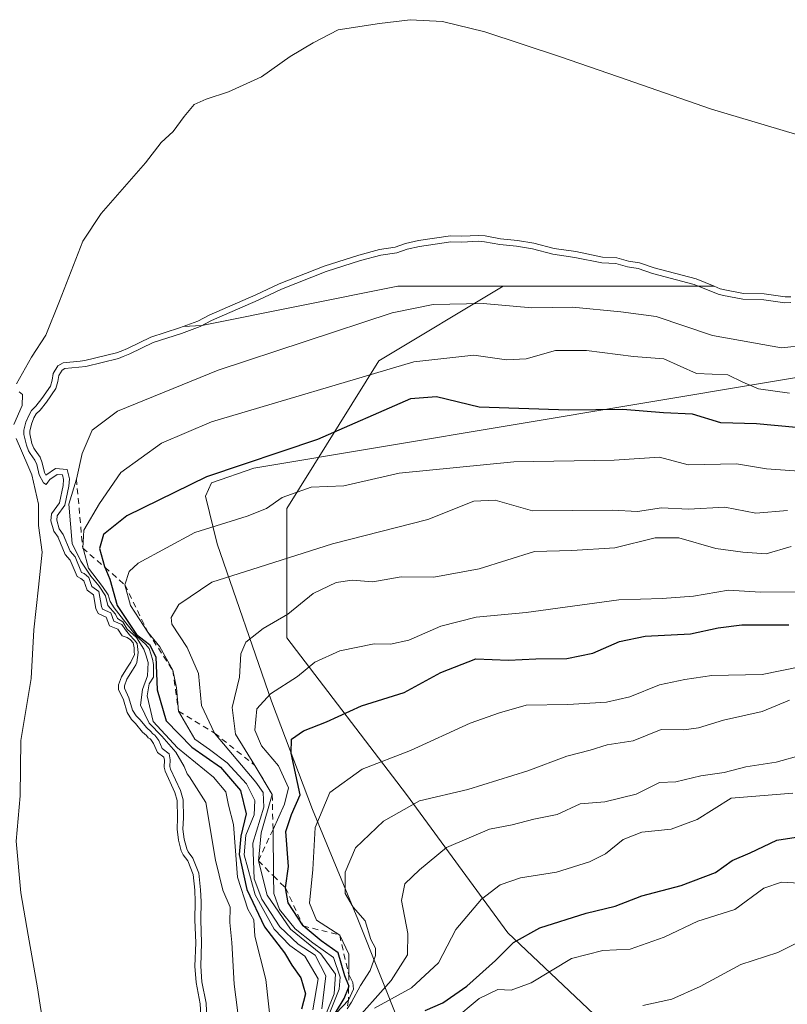
# Model space of a CAD drawing. Units: metres. Extents: x 634467 to 637927, y 4743626 to 4746006.
# Drawn here: x 635940 to 636072, y 4744852 to 4745021 of the extents above; entities that cross this region are included whole.
import ezdxf

# ---------------------------------------------------------------- set-up
doc = ezdxf.new("R2010")
doc.units = ezdxf.units.M
doc.header["$MEASUREMENT"] = 0
doc.linetypes.add('DGN Style 2', pattern=[1.648017, 0.98881, -0.659207])
for name, color, linetype, lineweight in [('Arbolado forestal CxS', 92, 'Continuous', 0), ('Curva de nivel maestra', 30, 'Continuous', 30), ('Curva de nivel normal', 30, 'Continuous', 0), ('Embalse Cxs', 142, 'Continuous', 13), ('Escarpado lineal', 30, 'DGN Style 2', 0), ('Espacio natural protegido', 121, 'Continuous', 13), ('Espacio natural protegido CxS', 121, 'Continuous', 0), ('Matorral CxS', 135, 'Continuous', 0), ('Suelo desnudo CxS', 253, 'Continuous', 0)]:
    doc.layers.add(name, color=color, linetype=linetype, lineweight=lineweight)

# ---------------------------------------------------------------- blocks, each defined once
blk = doc.blocks.new('*U12')
at = {"layer": 'Suelo desnudo CxS', "color": 253, "linetype": 'Continuous', "lineweight": 0}
blk.add_polyline3d([(636072.3427, 4744973.2647, 582.1753), (636071.3802, 4744973.2258, 582.2713), (636067.7542, 4744973.7377, 582.214), (636064.1689, 4744973.8416, 582.3786), (636060.967, 4744974.4276, 582.5219), (636060.1684, 4744974.6486, 582.5868), (636059.1605, 4744975.0612, 582.5943), (636022.8357, 4744975.0619, 587.258), (636004.6691, 4744975.0621, 586.5758), (635970.9247, 4744968.3141, 582.8106), (635967.7076, 4744968.1131, 582.3394), (635967.1252, 4744967.8927, 582.3577), (635962.1736, 4744966.3096, 582.1505), (635958.1537, 4744964.3444, 581.8921), (635957.0628, 4744963.9039, 581.8274), (635956.2843, 4744963.6178, 581.7237), (635950.8131, 4744962.2763, 580.1362), (635949.9953, 4744962.1882, 579.629), (635947.0896, 4744961.8752, 576.2477), (635946.1561, 4744961.3796, 572.3775), (635945.3792, 4744960.0453, 569.6228), (635945.1777, 4744958.8927, 569.322), (635944.8763, 4744957.9004, 568.4491), (635943.3869, 4744955.7428, 560.1095), (635942.3471, 4744954.4201, 555.3707), (635941.6396, 4744953.7089, 554.1674), (635941.1518, 4744952.8438, 553.335), (635940.6585, 4744951.6638, 553.0531), (635940.3223, 4744950.2853, 553.1898), (635940.3157, 4744949.5456, 553.4036), (635940.7465, 4744947.7038, 554.2699), (635941.1082, 4744946.7602, 554.79), (635941.4202, 4744946.3132, 555.1341), (635942.2178, 4744945.1702, 556.0006), (635942.533, 4744944.3944, 556.493), (635942.9472, 4744942.6523, 558.1411), (635943.7129, 4744941.246, 560.7981), (635944.1412, 4744940.9551, 562.1098), (635944.4532, 4744941.3936, 562.8917), (635944.7575, 4744941.821, 563.6681), (635946.0416, 4744942.7124, 567.2568), (635946.9471, 4744942.6323, 569.9374), (635947.1399, 4744941.8234, 570.5975), (635947.0809, 4744940.7999, 570.5464), (635946.4418, 4744937.8175, 569.1718), (635945.0697, 4744935.9097, 565.3908), (635944.9666, 4744934.7134, 565.0494), (635945.4699, 4744932.9204, 565.9003), (635946.1902, 4744931.8787, 566.8909), (635946.2059, 4744931.856, 566.9072), (635947.4317, 4744928.9523, 566.8561), (635948.2818, 4744927.9657, 568.6057), (635949.4762, 4744925.1178, 570.8807), (635950.133, 4744924.7963, 572.1376), (635950.6434, 4744924.3784, 572.8875), (635951.1978, 4744922.7704, 572.443), (635952.3184, 4744921.9831, 573.4225), (635952.6793, 4744919.6597, 573.1654), (635953.1012, 4744918.7533, 574.1688), (635954.4752, 4744918.1354, 578.4751), (635955.0394, 4744916.6771, 579.7133), (635956.4995, 4744916.0906, 584.0541), (635957.2575, 4744914.9519, 585.6981), (635958.0646, 4744914.6363, 588.0479), (635958.6663, 4744914.2736, 589.7484), (635959.1357, 4744913.7401, 590.8249), (635959.3188, 4744912.8648, 590.6506), (635959.3258, 4744912.1694, 589.9753), (635959.3303, 4744911.7179, 589.4679), (635958.697, 4744910.432, 586.1357), (635958.1592, 4744909.5715, 583.6202), (635957.1096, 4744907.8918, 579.426), (635956.6237, 4744906.4781, 578.2109), (635956.6238, 4744905.7209, 578.0237), (635957.4632, 4744903.9205, 578.4207), (635958.1116, 4744901.7466, 579.3893), (635958.8469, 4744900.5568, 580.4943), (635959.5249, 4744899.8799, 581.4125), (635960.7505, 4744898.3848, 582.1042), (635961.4411, 4744897.8139, 582.4029), (635961.73, 4744897.3786, 582.2937), (635962.033, 4744897.2009, 582.5872), (635962.1829, 4744897.1129, 582.7289), (635962.6539, 4744896.4358, 583.1233), (635963.3242, 4744894.8909, 583.6399), (635964.4252, 4744894.0738, 585.2254), (635964.5129, 4744893.5315, 584.8577), (635964.4517, 4744892.347, 583.6612), (635964.626, 4744891.6511, 583.6442), (635966.3166, 4744888.0012, 583.7258), (635966.7075, 4744886.6051, 583.6496), (635966.7723, 4744883.6431, 583.4147), (635966.6938, 4744881.6513, 583.2226), (635966.9124, 4744879.7626, 583.3814), (635967.3989, 4744877.9307, 583.7845), (635967.7086, 4744877.2765, 583.9767), (635968.5149, 4744876.211, 584.3177), (635969.4341, 4744873.8878, 584.3441), (635969.728, 4744871.1584, 584.0686), (635969.8199, 4744869.2121, 584.024), (635969.7679, 4744866.0873, 583.7869), (635969.8932, 4744862.1155, 583.6023), (635969.765, 4744858.0892, 583.4803), (635969.9582, 4744855.3144, 583.5413), (635970.6749, 4744851.6357, 583.9358), (635970.8729, 4744847.7403, 583.7374)], dxfattribs=at)
blk = doc.blocks.new('*U13')
at = {"layer": 'Embalse Cxs', "color": 142, "linetype": 'Continuous', "lineweight": 13}
blk.add_polyline3d([(636072.3427, 4744973.2647, 582.1753), (636071.3802, 4744973.2258, 582.2713), (636067.7542, 4744973.7377, 582.214), (636064.1689, 4744973.8416, 582.3786), (636060.967, 4744974.4276, 582.5219), (636060.1684, 4744974.6486, 582.5868), (636059.1605, 4744975.0612, 582.5943), (636056.0409, 4744976.338, 582.5283), (636048.8227, 4744978.2052, 582.6582), (636046.2866, 4744979.107, 582.4916), (636044.4108, 4744979.375, 582.572), (636042.3693, 4744979.9468, 582.5134), (636039.9378, 4744980.0783, 582.7136), (636035.3082, 4744981.0165, 582.7176), (636031.5921, 4744981.5481, 582.8418), (636028.0738, 4744982.4659, 582.7033), (636025.2619, 4744982.9315, 582.6747), (636022.3696, 4744983.2424, 582.7), (636019.7151, 4744983.7222, 582.6162), (636018.5768, 4744983.8024, 582.6356), (636015.6876, 4744983.6752, 582.7043), (636013.7625, 4744983.7229, 582.6311), (636008.2276, 4744982.9063, 582.7717), (636006.035, 4744982.4031, 582.7929), (636004.2512, 4744981.7925, 582.9087), (636001.5537, 4744981.3666, 582.7831), (635997.9914, 4744980.4381, 582.6584), (635992.0284, 4744978.5322, 582.6873), (635984.2643, 4744975.455, 582.7282), (635980.2406, 4744973.6006, 582.6741), (635972.2039, 4744970.102, 582.0911), (635970.2451, 4744969.0734, 582.2654), (635967.7076, 4744968.1131, 582.3394), (635967.1252, 4744967.8927, 582.3577), (635962.1736, 4744966.3096, 582.1505), (635958.1537, 4744964.3444, 581.8921), (635957.0628, 4744963.9039, 581.8274), (635956.2843, 4744963.6178, 581.7237), (635950.8131, 4744962.2763, 580.1362), (635949.9953, 4744962.1882, 579.629), (635947.0896, 4744961.8752, 576.2477), (635946.1561, 4744961.3796, 572.3775), (635945.3792, 4744960.0453, 569.6228), (635945.1777, 4744958.8927, 569.322), (635944.8763, 4744957.9004, 568.4491), (635943.3869, 4744955.7428, 560.1095), (635942.3471, 4744954.4201, 555.3707), (635941.6396, 4744953.7089, 554.1674), (635941.1518, 4744952.8438, 553.335), (635940.6585, 4744951.6638, 553.0531), (635940.3223, 4744950.2853, 553.1898), (635940.3157, 4744949.5456, 553.4036), (635940.7465, 4744947.7038, 554.2699), (635941.1082, 4744946.7602, 554.79), (635941.4202, 4744946.3132, 555.1341), (635942.2178, 4744945.1702, 556.0006), (635942.533, 4744944.3944, 556.493), (635942.9472, 4744942.6523, 558.1411), (635943.7129, 4744941.246, 560.7981), (635944.1412, 4744940.9551, 562.1098), (635944.4532, 4744941.3936, 562.8917), (635944.7575, 4744941.821, 563.6681), (635946.0416, 4744942.7124, 567.2568), (635946.9471, 4744942.6323, 569.9374), (635947.1399, 4744941.8234, 570.5975), (635947.0809, 4744940.7999, 570.5464), (635946.4418, 4744937.8175, 569.1718), (635945.0697, 4744935.9097, 565.3908), (635944.9666, 4744934.7134, 565.0494), (635945.4699, 4744932.9204, 565.9003), (635946.1902, 4744931.8787, 566.8909), (635946.2059, 4744931.856, 566.9072), (635947.4317, 4744928.9523, 566.8561), (635948.2818, 4744927.9657, 568.6057), (635949.4762, 4744925.1178, 570.8807), (635950.133, 4744924.7963, 572.1376), (635950.6434, 4744924.3784, 572.8875), (635951.1978, 4744922.7704, 572.443), (635952.3184, 4744921.9831, 573.4225), (635952.6793, 4744919.6597, 573.1654), (635953.1012, 4744918.7533, 574.1688), (635954.4752, 4744918.1354, 578.4751), (635955.0394, 4744916.6771, 579.7133), (635956.4995, 4744916.0906, 584.0541), (635957.2575, 4744914.9519, 585.6981), (635958.0646, 4744914.6363, 588.0479), (635958.6663, 4744914.2736, 589.7484), (635959.1357, 4744913.7401, 590.8249), (635959.3188, 4744912.8648, 590.6506), (635959.3258, 4744912.1694, 589.9753), (635959.3303, 4744911.7179, 589.4679), (635958.697, 4744910.432, 586.1357), (635958.1592, 4744909.5715, 583.6202), (635957.1096, 4744907.8918, 579.426), (635956.6237, 4744906.4781, 578.2109), (635956.6238, 4744905.7209, 578.0237), (635957.4632, 4744903.9205, 578.4207), (635958.1116, 4744901.7466, 579.3893), (635958.8469, 4744900.5568, 580.4943), (635959.5249, 4744899.8799, 581.4125), (635960.7505, 4744898.3848, 582.1042), (635961.4411, 4744897.8139, 582.4029), (635961.73, 4744897.3786, 582.2937), (635962.033, 4744897.2009, 582.5872), (635962.1829, 4744897.1129, 582.7289), (635962.6539, 4744896.4358, 583.1233), (635963.3242, 4744894.8909, 583.6399), (635964.4252, 4744894.0738, 585.2254), (635964.5129, 4744893.5315, 584.8577), (635964.4517, 4744892.347, 583.6612), (635964.626, 4744891.6511, 583.6442), (635966.3166, 4744888.0012, 583.7258), (635966.7075, 4744886.6051, 583.6496), (635966.7723, 4744883.6431, 583.4147), (635966.6938, 4744881.6513, 583.2226), (635966.9124, 4744879.7626, 583.3814), (635967.3989, 4744877.9307, 583.7845), (635967.7086, 4744877.2765, 583.9767), (635968.5149, 4744876.211, 584.3177), (635969.4341, 4744873.8878, 584.3441), (635969.728, 4744871.1584, 584.0686), (635969.8199, 4744869.2121, 584.024), (635969.7679, 4744866.0873, 583.7869), (635969.8932, 4744862.1155, 583.6023), (635969.765, 4744858.0892, 583.4803), (635969.9582, 4744855.3144, 583.5413), (635970.6749, 4744851.6357, 583.9358), (635970.8729, 4744847.7403, 583.7374)], dxfattribs=at)

msp = doc.modelspace()

# ---------------------------------------------------------------- linework, layer by layer
at = {"layer": 'Arbolado forestal CxS', "color": 92, "linetype": 'Continuous', "lineweight": 0}
for points in [[(636052.1911, 4744836.8673, 667.0295), (636023.6435, 4744863.8425, 647.28), (636006.1977, 4744887.6435, 632.7042), (635985.5793, 4744914.6185, 615.5295), (635985.5799, 4744936.8323, 604.233), (636001.4415, 4744962.2197, 592.8283), (636022.8357, 4744975.0619, 587.258), (636059.1605, 4744975.0612, 582.5943), (636060.1684, 4744974.6486, 582.5868), (636060.967, 4744974.4276, 582.5219), (636064.1689, 4744973.8416, 582.3786), (636067.7542, 4744973.7377, 582.214), (636071.3802, 4744973.2258, 582.2713), (636072.3427, 4744973.2647, 582.1753)], [(636022.8357, 4744975.0619, 587.258), (636001.4415, 4744962.2197, 592.8283), (635985.5799, 4744936.8323, 604.233), (635985.5793, 4744914.6185, 615.5295), (636006.1977, 4744887.6435, 632.7042), (636023.6435, 4744863.8425, 647.28), (636052.1911, 4744836.8673, 667.0295), (636085.4981, 4744816.2389, 678.0478), (636103.6297, 4744803.4337, 682.5915)], [(636022.8357, 4744975.0619, 587.258), (636059.1605, 4744975.0612, 582.5943), (636060.1684, 4744974.6486, 582.5868), (636060.967, 4744974.4276, 582.5219), (636064.1689, 4744973.8416, 582.3786), (636067.7542, 4744973.7377, 582.214), (636071.3802, 4744973.2258, 582.2713), (636072.3427, 4744973.2647, 582.1753)]]:
    msp.add_polyline3d(points, dxfattribs=at)
at = {"layer": 'Curva de nivel maestra', "color": 30, "linetype": 'Continuous', "lineweight": 30, "flags": 128}
for points, elevation in [([(636073.24, 4744950.7601), (636066.42, 4744951.3801), (636060.3, 4744951.5801), (636055.39, 4744953.0501), (636050.42, 4744953.2901), (636043.45, 4744953.8601), (636034.07, 4744953.7501), (636018.68, 4744954.2501), (636011.32, 4744956.0601), (636006.86, 4744955.7101), (635990.86, 4744948.7001), (635971.76, 4744942.2801), (635958.03, 4744935.5901), (635954, 4744932.3601), (635953.35, 4744929.9801), (635954.17, 4744926.8801), (635954.2401, 4744926.7174), (635955.11, 4744924.7001), (635956.39, 4744920.1401), (635959.72, 4744915.1801), (635961.95, 4744913.4601), (635963.01, 4744911.3301), (635963.27, 4744905.6201), (635964.78, 4744900.3101), (635969.22, 4744895.7601), (635974.14, 4744892.3401), (635977.63, 4744888.3501), (635978.56, 4744884.2901), (635977.64, 4744880.4601), (635977.37, 4744877.3401), (635978.72, 4744871.3201), (635981.76, 4744864.9001), (635985.16, 4744860.4301), (635986.44, 4744858.2901), (635987.99, 4744856.1301), (635988.81, 4744853.3301), (635988.1, 4744850.7001)], 600), ([(635992.32, 4744847.3301), (635995.44, 4744852.5501), (635996.209, 4744854.4151), (635996.31, 4744854.6601), (635996.2155, 4744854.8919), (635995.58, 4744856.4501), (635994.43, 4744860.4001), (635991.5, 4744862.4801), (635988.39, 4744865.0301), (635985.8, 4744869.0001), (635985.37, 4744871.5701), (635985.87, 4744875.2401), (635985.42, 4744881.3001), (635986.38, 4744884.2201), (635987.9, 4744887.6001), (635986.34, 4744894.7401), (635986.37, 4744897.1601), (635988.42, 4744898.5701), (635992.42, 4744900.1301), (635998.42, 4744902.8801), (636005.76, 4744905.1601), (636012.09, 4744908.6301), (636018.09, 4744910.9801), (636023.76, 4744910.7401), (636028.42, 4744910.9801), (636033.76, 4744911.0401), (636038.28, 4744911.9601), (636042.85, 4744913.9701), (636047.28, 4744914.8801), (636055.09, 4744915.2601), (636059.84, 4744916.3301), (636063.89, 4744916.8001), (636071.98, 4744916.8501)], 625), ([(636009.42, 4744850.4701), (636012.46, 4744851.8201), (636016.55, 4744854.7001), (636021.49, 4744859.0901), (636024.58, 4744862.2101), (636029.13, 4744864.7301), (636037.09, 4744867.2401), (636042.1, 4744868.4501), (636046.71, 4744870.2001), (636053.46, 4744871.9701), (636059.35, 4744874.2001), (636062.24, 4744876.3001), (636065.36, 4744877.6301), (636069.91, 4744879.8001), (636074.76, 4744880.5101)], 650)]:
    msp.add_lwpolyline(points, dxfattribs=dict(at, elevation=elevation))
at = {"layer": 'Curva de nivel normal', "color": 30, "linetype": 'Continuous', "lineweight": 0, "flags": 128}
for points, elevation in [([(636072.3336, 4744972.2635), (636071.3301, 4744972.223), (636067.6696, 4744972.7397), (636064.0638, 4744972.8442), (636060.7432, 4744973.452), (636059.8445, 4744973.7006), (636055.7248, 4744975.3868), (636048.5294, 4744977.2482), (636046.046, 4744978.1312), (636044.2043, 4744978.3943), (636042.2055, 4744978.9542), (636039.8108, 4744979.0837), (636035.1378, 4744980.0307), (636031.3945, 4744980.5662), (636027.8655, 4744981.4868), (636025.1267, 4744981.9403), (636022.227, 4744982.252), (636019.5907, 4744982.7285), (636018.5636, 4744982.8009), (636015.6971, 4744982.6747), (636013.8234, 4744982.7211), (636008.4127, 4744981.9228), (636006.3095, 4744981.4401), (636004.4929, 4744980.8183), (636001.7583, 4744980.3865), (635998.2699, 4744979.4773), (635992.3652, 4744977.59), (635984.6581, 4744974.5354), (635980.6495, 4744972.688), (635972.6365, 4744969.1997), (635970.6559, 4744968.1597), (635967.4547, 4744966.9482), (635962.5474, 4744965.3793), (635958.561, 4744963.4304), (635957.4226, 4744962.9707), (635956.5766, 4744962.6599), (635950.9865, 4744961.2892), (635947.3882, 4744960.9016), (635946.8768, 4744960.6301), (635946.3334, 4744959.6968), (635946.1523, 4744958.6604), (635945.7878, 4744957.4606), (635944.1921, 4744955.1492), (635943.0972, 4744953.7562), (635942.4441, 4744953.0997), (635942.0517, 4744952.4039), (635941.6114, 4744951.3506), (635941.3212, 4744950.1607), (635941.3167, 4744949.6566), (635941.7047, 4744947.998), (635941.9982, 4744947.2323), (635942.2402, 4744946.8856), (635943.102, 4744945.6505), (635943.4882, 4744944.7), (635943.8891, 4744943.0134), (635944.1175, 4744942.594), (635945.7689, 4744943.7404), (635947.7529, 4744943.5649), (635948.1466, 4744941.9124), (635948.0748, 4744940.6656), (635947.3758, 4744937.4034), (635946.0423, 4744935.5494), (635945.9785, 4744934.8087), (635946.3875, 4744933.3516), (635947.0871, 4744932.3399), (635948.2919, 4744929.486), (635949.1427, 4744928.4985), (635950.2531, 4744925.8509), (635950.6768, 4744925.6435), (635951.4963, 4744924.9725), (635952.0376, 4744923.4025), (635953.2412, 4744922.5568), (635953.6457, 4744919.9532), (635953.8507, 4744919.5127), (635955.2597, 4744918.8791), (635955.8152, 4744917.4431), (635957.1601, 4744916.9029), (635957.7851, 4744915.964), (635958.4772, 4744915.0915), (635959.3371, 4744914.1654), (635959.8332, 4744913.6032), (635959.9986, 4744912.0488), (635959.7814, 4744910.3706), (635959.5717, 4744909.9449), (635959.0072, 4744909.0416), (635958.0182, 4744907.4587), (635957.6237, 4744906.3111), (635957.6238, 4744905.9426), (635958.4005, 4744904.2766), (635959.032, 4744902.1595), (635959.6361, 4744901.1819), (635960.2667, 4744900.5524), (635961.4624, 4744899.0938), (635962.1924, 4744898.4903), (635962.4354, 4744898.1242), (635962.5389, 4744898.0634), (635962.8784, 4744897.8643), (635963.5317, 4744896.9251), (635964.1351, 4744895.5344), (635965.3475, 4744894.6346), (635965.5171, 4744893.5861), (635965.4581, 4744892.4448), (635965.5731, 4744891.9857), (635967.2578, 4744888.3484), (635967.7045, 4744886.7532), (635967.7727, 4744883.6343), (635967.6961, 4744881.6893), (635967.8975, 4744879.9494), (635968.3419, 4744878.2758), (635968.5683, 4744877.7976), (635969.3946, 4744876.7057), (635970.4138, 4744874.1296), (635970.7255, 4744871.2356), (635970.8203, 4744869.2274), (635970.7682, 4744866.0948), (635970.8937, 4744862.1154), (635970.7661, 4744858.1081), (635970.9515, 4744855.4452), (635971.67, 4744851.7573), (635971.8686, 4744847.8509)], 585), ([(635978.98, 4744835.78), (635976.53, 4744855.04), (635976.1, 4744862.19), (635975.79, 4744865.61), (635975.81, 4744868.26), (635974.57, 4744871.16), (635973.29, 4744876.34), (635971.62, 4744886.29), (635968.82, 4744890.68), (635968.4133, 4744891.1821), (635967.918, 4744892.4762), (635966.4628, 4744894.9104), (635964.0815, 4744897.662), (635961.859, 4744899.911), (635960.4038, 4744903.0331), (635960.7478, 4744905.7054), (635961.568, 4744908.0602), (635961.7267, 4744910.3356), (635961.3299, 4744911.6585), (635960.933, 4744912.6375), (635959.6793, 4744914.6362), (635958.1019, 4744916.0771), (635957.3346, 4744917.3206), (635956.4351, 4744917.9292), (635956.0911, 4744918.67), (635954.7417, 4744920.1781), (635954.3448, 4744921.7921), (635953.2865, 4744923.4854), (635951.8313, 4744925.2052), (635950.1009, 4744927.7794), (635948.62, 4744930.82), (635948.03, 4744937.56), (635949.36, 4744941.9001), (635950.34, 4744946.31), (635952.09, 4744950.32), (635956.42, 4744953.56), (635973.76, 4744960.64), (636003.74, 4744970.52), (636010.76, 4744971.94), (636019.38, 4744972.12), (636027.74, 4744971.35), (636034.76, 4744971.48), (636043.09, 4744970.64), (636049.14, 4744969.86), (636058.85, 4744966.58), (636070.73, 4744964.46), (636079.32, 4744965.39)], 590), ([(636072.12, 4744956.68), (636066.76, 4744957.43), (636064.1, 4744958.56), (636061.47, 4744959.83), (636056.1, 4744960.08), (636050.47, 4744962.59), (636045.27, 4744963), (636037.15, 4744964.02), (636031.82, 4744964.02), (636026.77, 4744962.59), (636023.42, 4744962.39), (636017.76, 4744963.19), (636007.42, 4744962.06), (635972.63, 4744951.73), (635963.98, 4744948.07), (635956.98, 4744943.04), (635953.33, 4744937.72), (635950.64, 4744933.09), (635950.44, 4744930.0301), (635950.5672, 4744929.7639), (635951.4344, 4744926.5458), (635953.8686, 4744923.4237), (635954.8211, 4744921.9949), (635955.1386, 4744920.8308), (635955.8794, 4744919.7724), (635957.8373, 4744917.1795), (635959.6365, 4744914.9394), (635961.2505, 4744913.5106), (635961.8855, 4744912.7698), (635962.4411, 4744910.9441), (635962.6263, 4744910.0181), (635962.6263, 4744907.8485), (635961.8815, 4744906.6858), (635961.55, 4744904.61), (635962.55, 4744900.2), (635966.74, 4744895.68), (635972.95, 4744890.6), (635975.08, 4744888.09), (635975.54, 4744885.8), (635976.41, 4744882.5), (635977.06, 4744873.45), (635978.84, 4744867.94), (635979.9, 4744866.1), (635980.06, 4744863.26), (635981.96, 4744855.83), (635983.73, 4744839.6)], 595), ([(636073.78, 4744943.26), (636068.18, 4744943.66), (636062.99, 4744944.52), (636054.68, 4744944.34), (636049.74, 4744945.66), (636041.93, 4744945.14), (636024.67, 4744944.87), (636004.92, 4744942.94), (635995.42, 4744940.73), (635989.76, 4744940.48), (635984.76, 4744938.73), (635982.09, 4744936.86), (635978.76, 4744935.5), (635969.76, 4744932.69), (635959.99, 4744927.44), (635958.46, 4744925.99), (635957.69, 4744923.7101), (635958.66, 4744920.15), (635961.66, 4744915.5601), (635963.74, 4744913.02), (635965.93, 4744909.0201), (635966.61, 4744906), (635966.94, 4744901.9501), (635969.75, 4744897.16), (635972.26, 4744895.4), (635975.32, 4744893.08), (635978.63, 4744889.5), (635980.08, 4744886.61), (635979.96, 4744884.14), (635978.51, 4744880.66), (635978.26, 4744877.25), (635980.15, 4744870.39), (635983.39, 4744864.46), (635986.09, 4744861.68), (635988.69, 4744859.82), (635991, 4744855.96), (635990.03, 4744850.62)], 605), ([(636071.76, 4744936.5), (636066.3, 4744936.02), (636060.96, 4744937.05), (636054.71, 4744936.74), (636050.06, 4744936.94), (636045.96, 4744936.33), (636041.67, 4744936.54), (636034.69, 4744936.48), (636027.88, 4744936.46), (636021.46, 4744938.26), (636017.8, 4744938.12), (636009.83, 4744934.94), (635993.42, 4744930.77), (635980.8, 4744926.76), (635972.68, 4744924.16), (635966.98, 4744920.3), (635965.64, 4744918.06), (635965.8, 4744916.95), (635968.41, 4744912.94), (635970.4, 4744908.48), (635970.9, 4744902.97), (635973.13, 4744898.2101), (635980.22, 4744889.76), (635981.48, 4744887.99), (635981.62, 4744885.48), (635979.74, 4744879.29), (635979.95, 4744873.12), (635981.27, 4744869.62), (635984.4, 4744864.86), (635987.54, 4744861.92), (635990.43, 4744859.99), (635992.3, 4744856.47), (635991.61, 4744850.75)], 610), ([(636072.42, 4744930.31), (636068.09, 4744929.02), (636064.09, 4744929.3), (636059.42, 4744929.93), (636053.06, 4744931.79), (636049.01, 4744931.78), (636042.07, 4744930.08), (636034.62, 4744929.61), (636028.21, 4744929.42), (636018.68, 4744926.46), (636010.88, 4744925.02), (636005.28, 4744925.07), (636000.37, 4744924.25), (635996.8, 4744924.53), (635994.08, 4744924.1), (635990.1, 4744922.2), (635985.76, 4744918.68), (635981.48, 4744916.18), (635978.52, 4744913.84), (635977.65, 4744911.81), (635977.45, 4744907.81), (635976.16, 4744902.6), (635976.73, 4744898.01), (635980.09, 4744892.6401), (635983.06, 4744887.6201), (635981.14, 4744881.02), (635980.68, 4744876.2201), (635982.17, 4744870.32), (635986.21, 4744864.47), (635991.42, 4744860.22), (635993.94, 4744856.74), (635993.72, 4744853.38), (635990.98, 4744846.51)], 615), ([(636074.88, 4744922.53), (636067.12, 4744922.44), (636061.63, 4744922.8), (636055.6, 4744921.78), (636050.21, 4744921.38), (636042.74, 4744921.1), (636026.76, 4744918.96), (636018.15, 4744918.12), (636012.1, 4744916.59), (636006.6, 4744914.17), (636003.4, 4744913.5), (636000.64, 4744913.53), (635994.68, 4744912.36), (635990.42, 4744910.4), (635987.42, 4744907.95), (635982.76, 4744904.98), (635980.4, 4744902.38), (635980.09, 4744898.71), (635981.2, 4744896.02), (635984.15, 4744892.58), (635985.85, 4744888.81), (635985.15, 4744885.99), (635983.2, 4744881.6201), (635983.2869, 4744873.6354), (635983.32, 4744870.6), (635984.34, 4744867.88), (635987.01, 4744864.56), (635990.07, 4744862.11), (635993.64, 4744859.6), (635994.78, 4744856.22), (635994.58, 4744854.13), (635991.71, 4744847)], 620), ([(636080.64, 4744910.97), (636067.42, 4744908.28), (636058.76, 4744908.1), (636054.09, 4744907.42), (636049.76, 4744906.53), (636044.63, 4744904.44), (636040.59, 4744903.53), (636033.96, 4744903.13), (636026.76, 4744902.98), (636022.18, 4744901.71), (636017.12, 4744899.9), (636006.86, 4744895.2), (635998.53, 4744891.99), (635992.96, 4744887.96), (635990.46, 4744881.99), (635990.06, 4744874.76), (635989.48, 4744868.96), (635990.69, 4744866.04), (635994.68, 4744863.4601), (635996.26, 4744860.15), (635996.24, 4744856.6901), (635996.95, 4744855.3), (635997.07, 4744854.13), (635996.18, 4744852.2901), (635994.07, 4744850.04)], 630), ([(636072.1, 4744903.87), (636067.42, 4744901.93), (636060.76, 4744900.41), (636056.47, 4744899.11), (636053.95, 4744898.79), (636050, 4744898.82), (636045.21, 4744896.85), (636040.7, 4744896.18), (636037.78, 4744895.28), (636033.76, 4744894.25), (636027.09, 4744891.69), (636016.76, 4744888.53), (636008.42, 4744886.56), (636002.2, 4744883.07), (635997.4, 4744878.46), (635995.61, 4744874.29), (635995.64, 4744870.62), (635997, 4744868.29), (635999.06, 4744865.94), (636000.05, 4744862.7), (636000.82, 4744861.2), (636000.82, 4744859.94), (635999.9, 4744857.36), (635998.28, 4744854.81), (635996.74, 4744851.94), (635995.9702, 4744850.7693)], 635), ([(635996.62, 4744847.86), (636003.52, 4744855.62), (636006.36, 4744860.07), (636006.43, 4744863.74), (636005.31, 4744869.4), (636005.91, 4744872.29), (636008.43, 4744874.69), (636013.04, 4744878.55), (636020.46, 4744881.67), (636024.35, 4744882.44), (636028.09, 4744883.38), (636032.09, 4744884.22), (636036.06, 4744886.01), (636040.3, 4744886.4), (636045.72, 4744887.71), (636049.76, 4744889.72), (636052.57, 4744889.84), (636056.83, 4744890.88), (636060.88, 4744891.45), (636064.58, 4744892.39), (636069.82, 4744893.21), (636074.34, 4744894.49)], 640), ([(636072.66, 4744887.86), (636062.09, 4744886.99), (636056.19, 4744883.33), (636051.76, 4744881.68), (636046.68, 4744881.15), (636043.47, 4744879.92), (636040.42, 4744877.44), (636037.68, 4744876.04), (636031.99, 4744874.3), (636025.82, 4744873.28), (636022.3, 4744872.13), (636019.08, 4744869.66), (636014.66, 4744864.42), (636011.66, 4744858.66), (636007.04, 4744854.41), (636000.66, 4744850.9)], 645), ([(636014.16, 4744848.78), (636018.7, 4744852.58), (636021.91, 4744854.08), (636024.18, 4744854.01), (636027.62, 4744855.22), (636034.6, 4744859.41), (636039.99, 4744860.81), (636044.71, 4744861.03), (636050.56, 4744863.08), (636056.34, 4744865.84), (636062.7, 4744867.88), (636067.69, 4744871.51), (636070.73, 4744872.54), (636073.83, 4744872.37)], 655), ([(636046.88, 4744851.32), (636051.87, 4744852.46), (636056.76, 4744854.61), (636063.76, 4744858.41), (636070.09, 4744860.46), (636076.14, 4744863.52)], 660)]:
    msp.add_lwpolyline(points, dxfattribs=dict(at, elevation=elevation))
at = {"layer": 'Embalse Cxs', "color": 142, "linetype": 'Continuous', "lineweight": 13}
for points in [[(636073.1532, 4745001.2299, 563.6703), (636058.7069, 4745005.5162, 564.378), (636042.6732, 4745011.0725, 564.3999), (636032.5131, 4745014.5649, 564.8359), (636019.6543, 4745018.8512, 564.4244), (636012.3518, 4745020.5975, 564.2918), (636006.7956, 4745020.915, 564.6223), (636001.5568, 4745020.2799, 564.3824), (635994.413, 4745019.1687, 563.9073), (635990.1267, 4745016.9462, 563.7326), (635986.158, 4745014.5649, 563.7025), (635981.2367, 4745011.0725, 564.2414), (635975.5217, 4745008.5324, 564.1006), (635971.7117, 4745007.2624, 564.2243), (635969.6479, 4745006.3099, 563.5941), (635967.9017, 4745004.2462, 563.4094), (635965.9967, 4745001.7062, 563.1105), (635963.9329, 4744999.8012, 562.6652), (635961.2342, 4744996.3087, 563.0442), (635953.6142, 4744987.5774, 561.8389), (635950.4391, 4744982.8149, 557.9221), (635946.454, 4744972.4956, 556.5603), (635944.0729, 4744966.6747, 554.5949), (635941.6, 4744962.89, 553.415), (635939.05, 4744958.27, 550.6328)], [(636073.1532, 4745001.2299, 563.6703), (636058.7069, 4745005.5162, 564.378), (636042.6732, 4745011.0725, 564.3999), (636032.5131, 4745014.5649, 564.8359), (636019.6543, 4745018.8512, 564.4244), (636012.3518, 4745020.5975, 564.2918), (636006.7956, 4745020.915, 564.6223), (636001.5568, 4745020.2799, 564.3824), (635994.413, 4745019.1687, 563.9073), (635990.1267, 4745016.9462, 563.7326), (635986.158, 4745014.5649, 563.7025), (635981.2367, 4745011.0725, 564.2414), (635975.5217, 4745008.5324, 564.1006), (635971.7117, 4745007.2624, 564.2243), (635969.6479, 4745006.3099, 563.5941), (635967.9017, 4745004.2462, 563.4094), (635965.9967, 4745001.7062, 563.1105), (635963.9329, 4744999.8012, 562.6652), (635961.2342, 4744996.3087, 563.0442), (635953.6142, 4744987.5774, 561.8389), (635950.4391, 4744982.8149, 557.9221), (635946.454, 4744972.4956, 556.5603), (635944.0729, 4744966.6747, 554.5949), (635941.6, 4744962.89, 553.415), (635939.05, 4744958.27, 550.6328)], [(636072.3427, 4744973.2647, 582.1753), (636071.3802, 4744973.2258, 582.2713), (636067.7542, 4744973.7377, 582.214), (636064.1689, 4744973.8416, 582.3786), (636060.967, 4744974.4276, 582.5219), (636060.1684, 4744974.6486, 582.5868), (636059.1605, 4744975.0612, 582.5943), (636056.0409, 4744976.338, 582.5283), (636048.8227, 4744978.2052, 582.6582), (636046.2866, 4744979.107, 582.4916), (636044.4108, 4744979.375, 582.572), (636042.3693, 4744979.9468, 582.5134), (636039.9378, 4744980.0783, 582.7136), (636035.3082, 4744981.0165, 582.7176), (636031.5921, 4744981.5481, 582.8418), (636028.0738, 4744982.4659, 582.7033), (636025.2619, 4744982.9315, 582.6747), (636022.3696, 4744983.2424, 582.7), (636019.7151, 4744983.7222, 582.6162), (636018.5768, 4744983.8024, 582.6356), (636015.6876, 4744983.6752, 582.7043), (636013.7625, 4744983.7229, 582.6311), (636008.2276, 4744982.9063, 582.7717), (636006.035, 4744982.4031, 582.7929), (636004.2512, 4744981.7925, 582.9087), (636001.5537, 4744981.3666, 582.7831), (635997.9914, 4744980.4381, 582.6584), (635992.0284, 4744978.5322, 582.6873), (635984.2643, 4744975.455, 582.7282), (635980.2406, 4744973.6006, 582.6741), (635972.2039, 4744970.102, 582.0911), (635970.2451, 4744969.0734, 582.2654), (635967.7076, 4744968.1131, 582.3394), (635967.1252, 4744967.8927, 582.3577), (635962.1736, 4744966.3096, 582.1505), (635958.1537, 4744964.3444, 581.8921), (635957.0628, 4744963.9039, 581.8274), (635956.2843, 4744963.6178, 581.7237), (635950.8131, 4744962.2763, 580.1362), (635949.9953, 4744962.1882, 579.629), (635947.0896, 4744961.8752, 576.2477), (635946.1561, 4744961.3796, 572.3775), (635945.3792, 4744960.0453, 569.6228), (635945.1777, 4744958.8927, 569.322), (635944.8763, 4744957.9004, 568.4491), (635943.3869, 4744955.7428, 560.1095), (635942.3471, 4744954.4201, 555.3707), (635941.6396, 4744953.7089, 554.1674), (635941.1518, 4744952.8438, 553.335), (635940.6585, 4744951.6638, 553.0531), (635940.3223, 4744950.2853, 553.1898), (635940.3157, 4744949.5456, 553.4036), (635940.7465, 4744947.7038, 554.2699), (635941.1082, 4744946.7602, 554.79), (635941.4202, 4744946.3132, 555.1341), (635942.2178, 4744945.1702, 556.0006), (635942.533, 4744944.3944, 556.493), (635942.9472, 4744942.6523, 558.1411), (635943.7129, 4744941.246, 560.7981), (635944.1412, 4744940.9551, 562.1098), (635944.4532, 4744941.3936, 562.8917), (635944.7575, 4744941.821, 563.6681), (635946.0416, 4744942.7124, 567.2568), (635946.9471, 4744942.6323, 569.9374), (635947.1399, 4744941.8234, 570.5975), (635947.0809, 4744940.7999, 570.5464), (635946.4418, 4744937.8175, 569.1718), (635945.0697, 4744935.9097, 565.3908), (635944.9666, 4744934.7134, 565.0494), (635945.4699, 4744932.9204, 565.9003), (635946.1902, 4744931.8787, 566.8909), (635946.2059, 4744931.856, 566.9072), (635947.4317, 4744928.9523, 566.8561), (635948.2818, 4744927.9657, 568.6057), (635949.4762, 4744925.1178, 570.8807), (635950.133, 4744924.7963, 572.1376), (635950.6434, 4744924.3784, 572.8875), (635951.1978, 4744922.7704, 572.443), (635952.3184, 4744921.9831, 573.4225), (635952.6793, 4744919.6597, 573.1654), (635953.1012, 4744918.7533, 574.1688), (635954.4752, 4744918.1354, 578.4751), (635955.0394, 4744916.6771, 579.7133), (635956.4995, 4744916.0906, 584.0541), (635957.2575, 4744914.9519, 585.6981), (635958.0646, 4744914.6363, 588.0479), (635958.6663, 4744914.2736, 589.7484), (635959.1357, 4744913.7401, 590.8249), (635959.3188, 4744912.8648, 590.6506), (635959.3258, 4744912.1694, 589.9753), (635959.3303, 4744911.7179, 589.4679), (635958.697, 4744910.432, 586.1357), (635958.1592, 4744909.5715, 583.6202), (635957.1096, 4744907.8918, 579.426), (635956.6237, 4744906.4781, 578.2109), (635956.6238, 4744905.7209, 578.0237), (635957.4632, 4744903.9205, 578.4207), (635958.1116, 4744901.7466, 579.3893), (635958.8469, 4744900.5568, 580.4943), (635959.5249, 4744899.8799, 581.4125), (635960.7505, 4744898.3848, 582.1042), (635961.4411, 4744897.8139, 582.4029), (635961.73, 4744897.3786, 582.2937), (635962.033, 4744897.2009, 582.5872), (635962.1829, 4744897.1129, 582.7289), (635962.6539, 4744896.4358, 583.1233), (635963.3242, 4744894.8909, 583.6399), (635964.4252, 4744894.0738, 585.2254), (635964.5129, 4744893.5315, 584.8577), (635964.4517, 4744892.347, 583.6612), (635964.626, 4744891.6511, 583.6442), (635966.3166, 4744888.0012, 583.7258), (635966.7075, 4744886.6051, 583.6496), (635966.7723, 4744883.6431, 583.4147), (635966.6938, 4744881.6513, 583.2226), (635966.9124, 4744879.7626, 583.3814), (635967.3989, 4744877.9307, 583.7845), (635967.7086, 4744877.2765, 583.9767), (635968.5149, 4744876.211, 584.3177), (635969.4341, 4744873.8878, 584.3441), (635969.728, 4744871.1584, 584.0686), (635969.8199, 4744869.2121, 584.024), (635969.7679, 4744866.0873, 583.7869), (635969.8932, 4744862.1155, 583.6023), (635969.765, 4744858.0892, 583.4803), (635969.9582, 4744855.3144, 583.5413), (635970.6749, 4744851.6357, 583.9358), (635970.8729, 4744847.7403, 583.7374)], [(635939.5, 4744956.91, 551.8088), (635940.061, 4744956.4397, 552.7588), (635940.0451, 4744954.5686, 552.5301), (635938.5899, 4744951.2613, 551.5138)], [(635939.5, 4744956.91, 551.8088), (635940.061, 4744956.4397, 552.7588), (635940.0451, 4744954.5686, 552.5301), (635938.5899, 4744951.2613, 551.5138)], [(635938.9868, 4744948.88, 552.586), (635940.9712, 4744944.2498, 555.3468), (635941.7035, 4744942.6162, 556.2809), (635942.8192, 4744937.571, 559.4726), (635942.8192, 4744933.9198, 560.4404), (635943.4541, 4744929.316, 562.2837), (635942.8192, 4744923.2835, 563.2427), (635942.0254, 4744915.981, 564.1324), (635941.5491, 4744907.5672, 564.5014), (635939.8029, 4744896.931, 563.4924), (635939.6441, 4744887.4059, 563.3799), (635939.0092, 4744879.6272, 563.0233), (635939.8029, 4744870.7371, 563.104), (635941.0729, 4744863.4347, 563.2195), (635942.6604, 4744854.3859, 563.369), (635944.7242, 4744841.0508, 563.6125)], [(635938.9868, 4744948.88, 552.586), (635940.9712, 4744944.2498, 555.3468), (635941.7035, 4744942.6162, 556.2809), (635942.8192, 4744937.571, 559.4726), (635942.8192, 4744933.9198, 560.4404), (635943.4541, 4744929.316, 562.2837), (635942.8192, 4744923.2835, 563.2427), (635942.0254, 4744915.981, 564.1324), (635941.5491, 4744907.5672, 564.5014), (635939.8029, 4744896.931, 563.4924), (635939.6441, 4744887.4059, 563.3799), (635939.0092, 4744879.6272, 563.0233), (635939.8029, 4744870.7371, 563.104), (635941.0729, 4744863.4347, 563.2195), (635942.6604, 4744854.3859, 563.369), (635944.7242, 4744841.0508, 563.6125)]]:
    msp.add_polyline3d(points, dxfattribs=at)
at = {"layer": 'Escarpado lineal', "color": 30, "linetype": 'DGN Style 2', "lineweight": 0}
msp.add_polyline3d([(635949.36, 4744941.9001, 578.9734), (635950.44, 4744930.0301, 578.3197), (635954.2401, 4744926.7174, 586.7303), (635957.69, 4744923.7101, 595.9785), (635961.66, 4744915.5601, 600.9773), (635965.93, 4744909.0201, 603.404), (635966.94, 4744901.9501, 601.6432), (635973.13, 4744898.2101, 611.6621), (635980.09, 4744892.6401, 614.1786), (635983.06, 4744887.6201, 613.116), (635983.2, 4744881.6201, 615.0851), (635980.68, 4744876.2201, 611.6017), (635983.2869, 4744873.6354, 618.7601), (635985.37, 4744871.5701, 622.1697), (635988.39, 4744865.0301, 620.8447), (635994.68, 4744863.4601, 627.034), (635996.24, 4744856.6901, 619.8586), (635996.2155, 4744854.8919, 620.8261), (635996.209, 4744854.4151, 621.08), (635996.18, 4744852.2901, 622.5462), (635995.9702, 4744850.7693, 625.0553)], dxfattribs=at)
at = {"layer": 'Espacio natural protegido', "color": 121, "linetype": 'Continuous', "lineweight": 13, "flags": 128}
msp.add_lwpolyline([(636005.1263, 4744847.8142), (635997.8119, 4744866.1932), (635989.9912, 4744885.0842), (635982.9288, 4744903.7181), (635973.5955, 4744930.7721), (635971.5775, 4744938.9371), (635972.5876, 4744941.228), (635979.9067, 4744943.755), (636113.1561, 4744966.0373), (636115.6791, 4744965.7742), (636117.193, 4744963.2202), (636120.5456, 4744956.3409), (636126.5264, 4744944.0691), (636178.2392, 4744816.1772)], dxfattribs=at)
at = {"layer": 'Espacio natural protegido CxS', "color": 121, "linetype": 'Continuous', "lineweight": 0, "flags": 128}
msp.add_lwpolyline([(636005.1263, 4744847.8142), (635997.8119, 4744866.1932), (635989.9912, 4744885.0842), (635982.9288, 4744903.7181), (635973.5955, 4744930.7721), (635971.5775, 4744938.9371), (635972.5876, 4744941.228), (635979.9067, 4744943.755), (636113.1561, 4744966.0373), (636115.6791, 4744965.7742), (636117.193, 4744963.2202), (636120.5456, 4744956.3409), (636126.5264, 4744944.0691), (636178.2392, 4744816.1772)], dxfattribs=at)
at = {"layer": 'Matorral CxS', "color": 135, "linetype": 'Continuous', "lineweight": 0}
for points in [[(635970.8729, 4744847.7403, 583.7374), (635970.6749, 4744851.6357, 583.9358), (635969.9582, 4744855.3144, 583.5413), (635969.765, 4744858.0892, 583.4803), (635969.8932, 4744862.1155, 583.6023), (635969.7679, 4744866.0873, 583.7869), (635969.8199, 4744869.2121, 584.024), (635969.728, 4744871.1584, 584.0686), (635969.4341, 4744873.8878, 584.3441), (635968.5149, 4744876.211, 584.3177), (635967.7086, 4744877.2765, 583.9767), (635967.3989, 4744877.9307, 583.7845), (635966.9124, 4744879.7626, 583.3814), (635966.6938, 4744881.6513, 583.2226), (635966.7723, 4744883.6431, 583.4147), (635966.7075, 4744886.6051, 583.6496), (635966.3166, 4744888.0012, 583.7258), (635964.626, 4744891.6511, 583.6442), (635964.4517, 4744892.347, 583.6612), (635964.5129, 4744893.5315, 584.8577), (635964.4252, 4744894.0738, 585.2254), (635963.3242, 4744894.8909, 583.6399), (635962.6539, 4744896.4358, 583.1233), (635962.1829, 4744897.1129, 582.7289), (635962.033, 4744897.2009, 582.5872), (635961.73, 4744897.3786, 582.2937), (635961.4411, 4744897.8139, 582.4029), (635960.7505, 4744898.3848, 582.1042), (635959.5249, 4744899.8799, 581.4125), (635958.8469, 4744900.5568, 580.4943), (635958.1116, 4744901.7466, 579.3893), (635957.4632, 4744903.9205, 578.4207), (635956.6238, 4744905.7209, 578.0237), (635956.6237, 4744906.4781, 578.2109), (635957.1096, 4744907.8918, 579.426), (635958.1592, 4744909.5715, 583.6202), (635958.697, 4744910.432, 586.1357), (635959.3303, 4744911.7179, 589.4679), (635959.3258, 4744912.1694, 589.9753), (635959.3188, 4744912.8648, 590.6506), (635959.1357, 4744913.7401, 590.8249), (635958.6663, 4744914.2736, 589.7484), (635958.0646, 4744914.6363, 588.0479), (635957.2575, 4744914.9519, 585.6981), (635956.4995, 4744916.0906, 584.0541), (635955.0394, 4744916.6771, 579.7133), (635954.4752, 4744918.1354, 578.4751), (635953.1012, 4744918.7533, 574.1688), (635952.6793, 4744919.6597, 573.1654), (635952.3184, 4744921.9831, 573.4225), (635951.1978, 4744922.7704, 572.443), (635950.6434, 4744924.3784, 572.8875), (635950.133, 4744924.7963, 572.1376), (635949.4762, 4744925.1178, 570.8807), (635948.2818, 4744927.9657, 568.6057), (635947.4317, 4744928.9523, 566.8561), (635946.2059, 4744931.856, 566.9072), (635946.1902, 4744931.8787, 566.8909), (635945.4699, 4744932.9204, 565.9003), (635944.9666, 4744934.7134, 565.0494), (635945.0697, 4744935.9097, 565.3908), (635946.4418, 4744937.8175, 569.1718), (635947.0809, 4744940.7999, 570.5464), (635947.1399, 4744941.8234, 570.5975), (635946.9471, 4744942.6323, 569.9374), (635946.0416, 4744942.7124, 567.2568), (635944.7575, 4744941.821, 563.6681), (635944.4532, 4744941.3936, 562.8917), (635944.1412, 4744940.9551, 562.1098), (635943.7129, 4744941.246, 560.7981), (635942.9472, 4744942.6523, 558.1411), (635942.533, 4744944.3944, 556.493), (635942.2178, 4744945.1702, 556.0006), (635941.4202, 4744946.3132, 555.1341), (635941.1082, 4744946.7602, 554.79), (635940.7465, 4744947.7038, 554.2699), (635940.3157, 4744949.5456, 553.4036), (635940.3223, 4744950.2853, 553.1898), (635940.6585, 4744951.6638, 553.0531), (635941.1518, 4744952.8438, 553.335), (635941.6396, 4744953.7089, 554.1674), (635942.3471, 4744954.4201, 555.3707), (635943.3869, 4744955.7428, 560.1095), (635944.8763, 4744957.9004, 568.4491), (635945.1777, 4744958.8927, 569.322), (635945.3792, 4744960.0453, 569.6228), (635946.1561, 4744961.3796, 572.3775), (635947.0896, 4744961.8752, 576.2477), (635949.9953, 4744962.1882, 579.629), (635950.8131, 4744962.2763, 580.1362), (635956.2843, 4744963.6178, 581.7237), (635957.0628, 4744963.9039, 581.8274), (635958.1537, 4744964.3444, 581.8921), (635962.1736, 4744966.3096, 582.1505), (635967.1252, 4744967.8927, 582.3577), (635967.7076, 4744968.1131, 582.3394), (635970.9247, 4744968.3141, 582.8106), (636004.6691, 4744975.0621, 586.5758), (636022.8357, 4744975.0619, 587.258), (636001.4415, 4744962.2197, 592.8283), (635985.5799, 4744936.8323, 604.233), (635985.5793, 4744914.6185, 615.5295), (636006.1977, 4744887.6435, 632.7042), (636023.6435, 4744863.8425, 647.28), (636052.1911, 4744836.8673, 667.0295)], [(636022.8357, 4744975.0619, 587.258), (636004.6691, 4744975.0621, 586.5758), (635970.9247, 4744968.3141, 582.8106), (635967.7076, 4744968.1131, 582.3394), (635967.1252, 4744967.8927, 582.3577), (635962.1736, 4744966.3096, 582.1505), (635958.1537, 4744964.3444, 581.8921), (635957.0628, 4744963.9039, 581.8274), (635956.2843, 4744963.6178, 581.7237), (635950.8131, 4744962.2763, 580.1362), (635949.9953, 4744962.1882, 579.629), (635947.0896, 4744961.8752, 576.2477), (635946.1561, 4744961.3796, 572.3775), (635945.3792, 4744960.0453, 569.6228), (635945.1777, 4744958.8927, 569.322), (635944.8763, 4744957.9004, 568.4491), (635943.3869, 4744955.7428, 560.1095), (635942.3471, 4744954.4201, 555.3707), (635941.6396, 4744953.7089, 554.1674), (635941.1518, 4744952.8438, 553.335), (635940.6585, 4744951.6638, 553.0531), (635940.3223, 4744950.2853, 553.1898), (635940.3157, 4744949.5456, 553.4036), (635940.7465, 4744947.7038, 554.2699), (635941.1082, 4744946.7602, 554.79), (635941.4202, 4744946.3132, 555.1341), (635942.2178, 4744945.1702, 556.0006), (635942.533, 4744944.3944, 556.493), (635942.9472, 4744942.6523, 558.1411), (635943.7129, 4744941.246, 560.7981), (635944.1412, 4744940.9551, 562.1098), (635944.4532, 4744941.3936, 562.8917), (635944.7575, 4744941.821, 563.6681), (635946.0416, 4744942.7124, 567.2568), (635946.9471, 4744942.6323, 569.9374), (635947.1399, 4744941.8234, 570.5975), (635947.0809, 4744940.7999, 570.5464), (635946.4418, 4744937.8175, 569.1718), (635945.0697, 4744935.9097, 565.3908), (635944.9666, 4744934.7134, 565.0494), (635945.4699, 4744932.9204, 565.9003), (635946.1902, 4744931.8787, 566.8909), (635946.2059, 4744931.856, 566.9072), (635947.4317, 4744928.9523, 566.8561), (635948.2818, 4744927.9657, 568.6057), (635949.4762, 4744925.1178, 570.8807), (635950.133, 4744924.7963, 572.1376), (635950.6434, 4744924.3784, 572.8875), (635951.1978, 4744922.7704, 572.443), (635952.3184, 4744921.9831, 573.4225), (635952.6793, 4744919.6597, 573.1654), (635953.1012, 4744918.7533, 574.1688), (635954.4752, 4744918.1354, 578.4751), (635955.0394, 4744916.6771, 579.7133), (635956.4995, 4744916.0906, 584.0541), (635957.2575, 4744914.9519, 585.6981), (635958.0646, 4744914.6363, 588.0479), (635958.6663, 4744914.2736, 589.7484), (635959.1357, 4744913.7401, 590.8249), (635959.3188, 4744912.8648, 590.6506), (635959.3258, 4744912.1694, 589.9753), (635959.3303, 4744911.7179, 589.4679), (635958.697, 4744910.432, 586.1357), (635958.1592, 4744909.5715, 583.6202), (635957.1096, 4744907.8918, 579.426), (635956.6237, 4744906.4781, 578.2109), (635956.6238, 4744905.7209, 578.0237), (635957.4632, 4744903.9205, 578.4207), (635958.1116, 4744901.7466, 579.3893), (635958.8469, 4744900.5568, 580.4943), (635959.5249, 4744899.8799, 581.4125), (635960.7505, 4744898.3848, 582.1042), (635961.4411, 4744897.8139, 582.4029), (635961.73, 4744897.3786, 582.2937), (635962.033, 4744897.2009, 582.5872), (635962.1829, 4744897.1129, 582.7289), (635962.6539, 4744896.4358, 583.1233), (635963.3242, 4744894.8909, 583.6399), (635964.4252, 4744894.0738, 585.2254), (635964.5129, 4744893.5315, 584.8577), (635964.4517, 4744892.347, 583.6612), (635964.626, 4744891.6511, 583.6442), (635966.3166, 4744888.0012, 583.7258), (635966.7075, 4744886.6051, 583.6496), (635966.7723, 4744883.6431, 583.4147), (635966.6938, 4744881.6513, 583.2226), (635966.9124, 4744879.7626, 583.3814), (635967.3989, 4744877.9307, 583.7845), (635967.7086, 4744877.2765, 583.9767), (635968.5149, 4744876.211, 584.3177), (635969.4341, 4744873.8878, 584.3441), (635969.728, 4744871.1584, 584.0686), (635969.8199, 4744869.2121, 584.024), (635969.7679, 4744866.0873, 583.7869), (635969.8932, 4744862.1155, 583.6023), (635969.765, 4744858.0892, 583.4803), (635969.9582, 4744855.3144, 583.5413), (635970.6749, 4744851.6357, 583.9358), (635970.8729, 4744847.7403, 583.7374)], [(636022.8357, 4744975.0619, 587.258), (636001.4415, 4744962.2197, 592.8283), (635985.5799, 4744936.8323, 604.233), (635985.5793, 4744914.6185, 615.5295), (636006.1977, 4744887.6435, 632.7042), (636023.6435, 4744863.8425, 647.28), (636052.1911, 4744836.8673, 667.0295), (636085.4981, 4744816.2389, 678.0478), (636103.6297, 4744803.4337, 682.5915)]]:
    msp.add_polyline3d(points, dxfattribs=at)
at = {"layer": 'Suelo desnudo CxS', "color": 253, "linetype": 'Continuous', "lineweight": 0}
for points in [[(636022.8357, 4744975.0619, 587.258), (636004.6691, 4744975.0621, 586.5758), (635970.9247, 4744968.3141, 582.8106), (635967.7076, 4744968.1131, 582.3394), (635967.1252, 4744967.8927, 582.3577), (635962.1736, 4744966.3096, 582.1505), (635958.1537, 4744964.3444, 581.8921), (635957.0628, 4744963.9039, 581.8274), (635956.2843, 4744963.6178, 581.7237), (635950.8131, 4744962.2763, 580.1362), (635949.9953, 4744962.1882, 579.629), (635947.0896, 4744961.8752, 576.2477), (635946.1561, 4744961.3796, 572.3775), (635945.3792, 4744960.0453, 569.6228), (635945.1777, 4744958.8927, 569.322), (635944.8763, 4744957.9004, 568.4491), (635943.3869, 4744955.7428, 560.1095), (635942.3471, 4744954.4201, 555.3707), (635941.6396, 4744953.7089, 554.1674), (635941.1518, 4744952.8438, 553.335), (635940.6585, 4744951.6638, 553.0531), (635940.3223, 4744950.2853, 553.1898), (635940.3157, 4744949.5456, 553.4036), (635940.7465, 4744947.7038, 554.2699), (635941.1082, 4744946.7602, 554.79), (635941.4202, 4744946.3132, 555.1341), (635942.2178, 4744945.1702, 556.0006), (635942.533, 4744944.3944, 556.493), (635942.9472, 4744942.6523, 558.1411), (635943.7129, 4744941.246, 560.7981), (635944.1412, 4744940.9551, 562.1098), (635944.4532, 4744941.3936, 562.8917), (635944.7575, 4744941.821, 563.6681), (635946.0416, 4744942.7124, 567.2568), (635946.9471, 4744942.6323, 569.9374), (635947.1399, 4744941.8234, 570.5975), (635947.0809, 4744940.7999, 570.5464), (635946.4418, 4744937.8175, 569.1718), (635945.0697, 4744935.9097, 565.3908), (635944.9666, 4744934.7134, 565.0494), (635945.4699, 4744932.9204, 565.9003), (635946.1902, 4744931.8787, 566.8909), (635946.2059, 4744931.856, 566.9072), (635947.4317, 4744928.9523, 566.8561), (635948.2818, 4744927.9657, 568.6057), (635949.4762, 4744925.1178, 570.8807), (635950.133, 4744924.7963, 572.1376), (635950.6434, 4744924.3784, 572.8875), (635951.1978, 4744922.7704, 572.443), (635952.3184, 4744921.9831, 573.4225), (635952.6793, 4744919.6597, 573.1654), (635953.1012, 4744918.7533, 574.1688), (635954.4752, 4744918.1354, 578.4751), (635955.0394, 4744916.6771, 579.7133), (635956.4995, 4744916.0906, 584.0541), (635957.2575, 4744914.9519, 585.6981), (635958.0646, 4744914.6363, 588.0479), (635958.6663, 4744914.2736, 589.7484), (635959.1357, 4744913.7401, 590.8249), (635959.3188, 4744912.8648, 590.6506), (635959.3258, 4744912.1694, 589.9753), (635959.3303, 4744911.7179, 589.4679), (635958.697, 4744910.432, 586.1357), (635958.1592, 4744909.5715, 583.6202), (635957.1096, 4744907.8918, 579.426), (635956.6237, 4744906.4781, 578.2109), (635956.6238, 4744905.7209, 578.0237), (635957.4632, 4744903.9205, 578.4207), (635958.1116, 4744901.7466, 579.3893), (635958.8469, 4744900.5568, 580.4943), (635959.5249, 4744899.8799, 581.4125), (635960.7505, 4744898.3848, 582.1042), (635961.4411, 4744897.8139, 582.4029), (635961.73, 4744897.3786, 582.2937), (635962.033, 4744897.2009, 582.5872), (635962.1829, 4744897.1129, 582.7289), (635962.6539, 4744896.4358, 583.1233), (635963.3242, 4744894.8909, 583.6399), (635964.4252, 4744894.0738, 585.2254), (635964.5129, 4744893.5315, 584.8577), (635964.4517, 4744892.347, 583.6612), (635964.626, 4744891.6511, 583.6442), (635966.3166, 4744888.0012, 583.7258), (635966.7075, 4744886.6051, 583.6496), (635966.7723, 4744883.6431, 583.4147), (635966.6938, 4744881.6513, 583.2226), (635966.9124, 4744879.7626, 583.3814), (635967.3989, 4744877.9307, 583.7845), (635967.7086, 4744877.2765, 583.9767), (635968.5149, 4744876.211, 584.3177), (635969.4341, 4744873.8878, 584.3441), (635969.728, 4744871.1584, 584.0686), (635969.8199, 4744869.2121, 584.024), (635969.7679, 4744866.0873, 583.7869), (635969.8932, 4744862.1155, 583.6023), (635969.765, 4744858.0892, 583.4803), (635969.9582, 4744855.3144, 583.5413), (635970.6749, 4744851.6357, 583.9358), (635970.8729, 4744847.7403, 583.7374)], [(636022.8357, 4744975.0619, 587.258), (636059.1605, 4744975.0612, 582.5943), (636060.1684, 4744974.6486, 582.5868), (636060.967, 4744974.4276, 582.5219), (636064.1689, 4744973.8416, 582.3786), (636067.7542, 4744973.7377, 582.214), (636071.3802, 4744973.2258, 582.2713), (636072.3427, 4744973.2647, 582.1753)]]:
    msp.add_polyline3d(points, dxfattribs=at)

# ---------------------------------------------------------------- block references
at = {"layer": 'Embalse Cxs', "color": 142, "linetype": 'Continuous', "lineweight": 13}
msp.add_blockref('*U13', (0, 0), dxfattribs=at)
at = {"layer": 'Suelo desnudo CxS', "color": 253, "linetype": 'Continuous', "lineweight": 0}
msp.add_blockref('*U12', (0, 0), dxfattribs=at)

doc.saveas('drawing.dxf')
